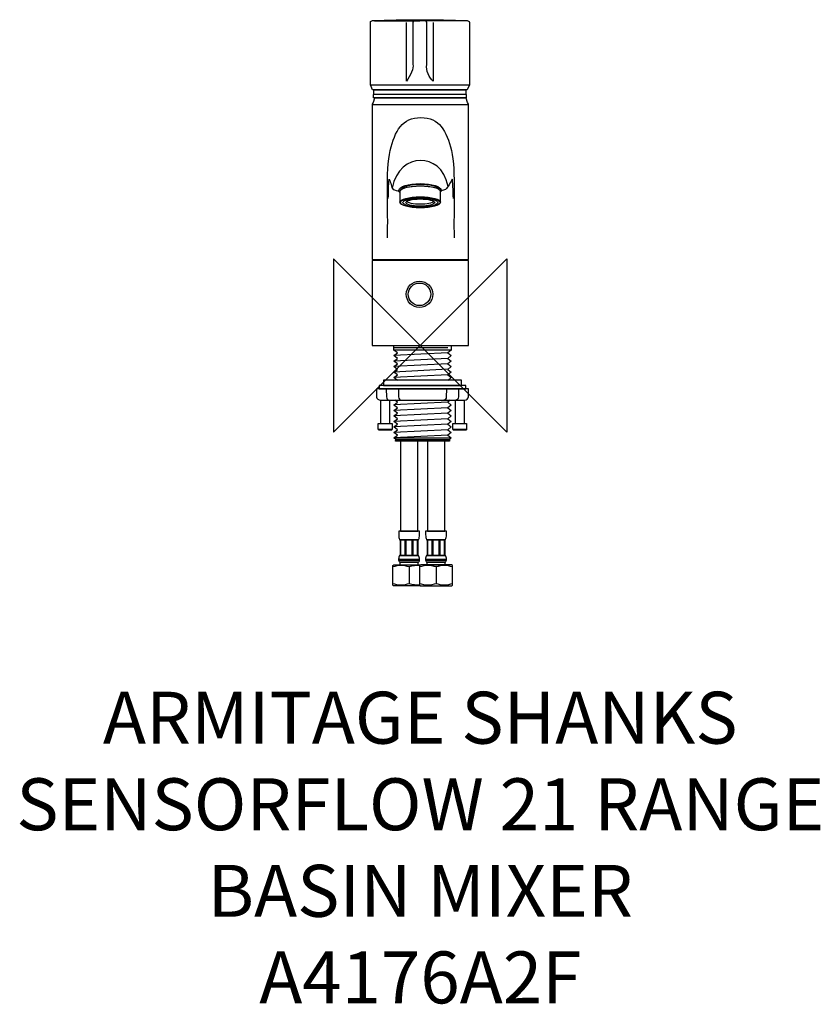
# Model space of a CAD drawing. Units: millimetres. Extents: x -231 to 231, y -381 to 188.
import ezdxf

# ---------------------------------------------------------------- set-up
doc = ezdxf.new("R2010")
doc.units = ezdxf.units.MM
doc.header["$MEASUREMENT"] = 0
for name, color, linetype in [('ASTEXT', 7, 'Continuous'), ('DETAIL', 2, 'Continuous'), ('ORIGIN', 6, 'Continuous')]:
    doc.layers.add(name, color=color, linetype=linetype)
doc.styles.add('Fastrack', font='simplex.shx')

# ---------------------------------------------------------------- blocks, each defined once
blk = doc.blocks.new('ZPO')
at = {"layer": 'ORIGIN'}
blk.add_lwpolyline([(-50, 50), (-50, -50), (50, 50), (50, -50)], close=True, dxfattribs=at)

msp = doc.modelspace()

# ---------------------------------------------------------------- linework, layer by layer
at = {"layer": 'DETAIL'}
for points in [[(-27.0777, 145.0816), (26.5253, 145.0816), (26.5253, 147.5504), (-27.0777, 147.5504), (-27.0777, 145.0816)], [(-27.8512, 0), (27.8512, 0), (27.8512, 49.1198), (-27.8512, 49.1198), (-27.8512, 0)]]:
    msp.add_lwpolyline(points, close=True, dxfattribs=at)
at = {"layer": 'DETAIL', "color": 8}
for points in [[(-21.1746, -23.181), (23.8004, -23.181), (23.8004, -20.131), (-21.1746, -20.131), (-21.1746, -23.181)], [(-23.7376, -25.135), (26.3054, -25.135), (26.3054, -23.141), (-23.7376, -23.141), (-23.7376, -25.135)], [(-11.4506, -107.2374), (-1.3846, -107.2374), (-1.3846, -55.2184), (-11.4506, -55.2184), (-11.4506, -107.2374)], [(4.0944, -107.2374), (14.1604, -107.2374), (14.1604, -55.2184), (4.0944, -55.2184), (4.0944, -107.2374)], [(-11.6396, -121.2125), (-1.2316, -121.2125), (-1.2316, -112.2055), (-11.6396, -112.2055), (-11.6396, -121.2125)], [(-11.3626, -121.2125), (-1.5086, -121.2125), (-1.5086, -112.2055), (-11.3626, -112.2055), (-11.3626, -121.2125)], [(-8.8156, -121.2125), (-4.0556, -121.2125), (-4.0556, -112.2055), (-8.8156, -112.2055), (-8.8156, -121.2125)], [(-8.2346, -121.2125), (-4.6366, -121.2125), (-4.6366, -112.2055), (-8.2346, -112.2055), (-8.2346, -121.2125)], [(3.9054, -121.2125), (14.3134, -121.2125), (14.3134, -112.2055), (3.9054, -112.2055), (3.9054, -121.2125)], [(4.1824, -121.2125), (14.0364, -121.2125), (14.0364, -112.2055), (4.1824, -112.2055), (4.1824, -121.2125)], [(6.7294, -121.2125), (11.4894, -121.2125), (11.4894, -112.2055), (6.7294, -112.2055), (6.7294, -121.2125)], [(7.3104, -121.2125), (10.9084, -121.2125), (10.9084, -112.2055), (7.3104, -112.2055), (7.3104, -121.2125)], [(-11.7456, -126.7415), (-1.1186, -126.7415), (-1.1186, -125.2295), (-11.7456, -125.2295), (-11.7456, -126.7415)], [(3.7994, -126.7415), (14.4264, -126.7415), (14.4264, -125.2295), (3.7994, -125.2295), (3.7994, -126.7415)]]:
    msp.add_lwpolyline(points, close=True, dxfattribs=at)
at = {"layer": 'DETAIL'}
for centre, major_axis, ratio in [((-0.0032, 82.5381), (11.4881, 0), 0.25067679), ((-0.0031, 82.538), (10.0874, 0), 0.25067906), ((-0.0031, 82.538), (8.3704, 0), 0.25066902), ((-0.4011, 29.5515), (0, 7.646), 1), ((-0.4011, 29.5516), (0, 6.5006), 1)]:
    msp.add_ellipse(centre, major_axis=major_axis, ratio=ratio, dxfattribs=at)
for points, knots in [([(-0.2331, 188.1702), (-9.4479, 188.1702), (-18.5737, 187.974), (-27.5162, 187.6506), (-27.5162, 187.6506), (-28.1379, 187.6286), (-28.8167, 187.2341), (-28.8167, 186.6094), (-28.8167, 186.6094), (-28.8167, 186.6094), (-28.8167, 150.5499), (-28.8167, 150.5499), (-28.8167, 150.5499), (-28.8167, 150.5499), (-27.5693, 147.5834), (-27.5693, 147.5834), (-27.5693, 147.5834), (-27.5693, 147.5834), (-0.2331, 147.5834), (-0.2331, 147.5834), (-0.2331, 147.5834), (-0.2331, 147.5834), (27.1031, 147.5834), (27.1031, 147.5834), (27.1031, 147.5834), (27.1031, 147.5834), (28.3506, 150.5499), (28.3506, 150.5499), (28.3506, 150.5499), (28.3506, 150.5499), (28.3506, 186.6094), (28.3506, 186.6094), (28.3506, 186.6094), (28.3506, 187.2341), (27.6718, 187.6286), (27.05, 187.6506), (27.05, 187.6506), (18.1075, 187.974), (8.9818, 188.1702), (-0.2331, 188.1702)], [0, 0, 0, 0, 0.1, 0.1, 0.1, 0.1, 0.2, 0.2, 0.2, 0.2, 0.3, 0.3, 0.3, 0.3, 0.4, 0.4, 0.4, 0.4, 0.5, 0.5, 0.5, 0.5, 0.6, 0.6, 0.6, 0.6, 0.7, 0.7, 0.7, 0.7, 0.8, 0.8, 0.8, 0.8, 0.9, 0.9, 0.9, 0.9, 1, 1, 1, 1]), ([(7.468, 186.5163), (7.468, 186.5163), (7.468, 152.6684), (7.468, 152.6684), (7.468, 152.6684), (5.3795, 154.3274), (3.0168, 159.094), (3.7807, 162.2787), (3.7807, 162.2787), (3.7807, 162.2787), (3.7807, 186.6584), (3.7807, 186.6584), (3.7807, 186.6584), (3.7807, 187.2261), (3.1659, 187.7006), (2.7875, 187.6526), (2.7875, 187.6526), (2.7875, 187.6526), (-0.2331, 187.6526), (-0.2331, 187.6526), (-0.2331, 187.6526), (-0.2331, 187.6526), (-3.2536, 187.6526), (-3.2536, 187.6526), (-3.2536, 187.6526), (-3.6321, 187.7006), (-4.2468, 187.2261), (-4.2468, 186.6584), (-4.2468, 186.6584), (-4.2468, 186.6584), (-4.2468, 162.2787), (-4.2468, 162.2787), (-4.2468, 162.2787), (-3.4298, 160.4586), (-5.9007, 155.713), (-7.9341, 152.6684), (-7.9341, 152.6684), (-7.9341, 152.6684), (-7.9341, 186.5163), (-7.9341, 186.5163)], [0, 0, 0, 0, 0.1, 0.1, 0.1, 0.1, 0.2, 0.2, 0.2, 0.2, 0.3, 0.3, 0.3, 0.3, 0.4, 0.4, 0.4, 0.4, 0.5, 0.5, 0.5, 0.5, 0.6, 0.6, 0.6, 0.6, 0.7, 0.7, 0.7, 0.7, 0.8, 0.8, 0.8, 0.8, 0.9, 0.9, 0.9, 0.9, 1, 1, 1, 1]), ([(26.4323, 142.8064), (26.4323, 142.8064), (27.3315, 140.361), (27.3315, 140.361), (27.3315, 140.361), (27.4674, 139.9534), (27.6609, 139.54), (27.8974, 139.1207), (27.8974, 139.1207), (27.8974, 139.1207), (27.8886, 49.6027), (27.8886, 49.6027), (27.8886, 49.6027), (27.8886, 49.6027), (-27.8512, 49.6027), (-27.8512, 49.6027), (-27.8512, 49.6027), (-27.8512, 49.6027), (-27.8512, 139.1246), (-27.8512, 139.1246), (-27.8512, 139.1246), (-27.6137, 139.537), (-27.4397, 139.9319), (-27.2765, 140.3561), (-27.2765, 140.3561), (-27.2765, 140.3561), (-26.3842, 142.8064), (-26.3842, 142.8064), (-26.3842, 142.8064), (-26.3842, 142.8064), (26.4323, 142.8064), (26.4323, 142.8064)], [0, 0, 0, 0, 0.125, 0.125, 0.125, 0.125, 0.25, 0.25, 0.25, 0.25, 0.375, 0.375, 0.375, 0.375, 0.5, 0.5, 0.5, 0.5, 0.625, 0.625, 0.625, 0.625, 0.75, 0.75, 0.75, 0.75, 0.875, 0.875, 0.875, 0.875, 1, 1, 1, 1]), ([(-27.0697, 143.0641), (-27.0697, 143.0641), (26.5254, 143.0641), (26.5254, 143.0641), (26.5254, 143.0641), (26.5254, 143.0641), (26.5254, 144.7561), (26.5254, 144.7561), (26.5254, 144.7561), (26.5254, 144.9213), (26.3983, 145.0585), (26.2661, 145.0585), (26.2661, 145.0585), (26.2661, 145.0585), (-26.7823, 145.0585), (-26.7823, 145.0585), (-26.7823, 145.0585), (-26.9495, 145.0585), (-27.0697, 144.9113), (-27.0697, 144.7571), (-27.0697, 144.7571), (-27.0697, 144.7571), (-27.0697, 143.0641), (-27.0697, 143.0641)], [0, 0, 0, 0, 0.16666667, 0.16666667, 0.16666667, 0.16666667, 0.33333333, 0.33333333, 0.33333333, 0.33333333, 0.5, 0.5, 0.5, 0.5, 0.66666667, 0.66666667, 0.66666667, 0.66666667, 0.83333333, 0.83333333, 0.83333333, 0.83333333, 1, 1, 1, 1]), ([(-18.9336, 62.1285), (-18.3618, 78.0697), (-20.0903, 100.8962), (-17.3507, 112.5962), (-17.3507, 112.5962), (-14.6697, 124.0449), (-10.2689, 131.6219), (0.3321, 131.6219), (0.3321, 131.6219), (10.9332, 131.6219), (15.334, 124.0449), (18.015, 112.5962), (18.015, 112.5962), (20.7545, 100.8962), (19.0261, 78.0697), (19.5979, 62.1285)], [0, 0, 0, 0, 0.25, 0.25, 0.25, 0.25, 0.5, 0.5, 0.5, 0.5, 0.75, 0.75, 0.75, 0.75, 1, 1, 1, 1]), ([(16.0425, 91.8346), (14.0449, 102.8593), (6.7456, 106.8553), (0.0317, 106.8553), (0.0317, 106.8553), (-6.6821, 106.8553), (-14.2068, 101.8094), (-16.2043, 90.7846)], [0, 0, 0, 0, 0.5, 0.5, 0.5, 0.5, 1, 1, 1, 1]), ([(-18.4873, 84.9721), (-18.2971, 89.0193), (-18.3113, 95.6672), (-17.8598, 96.0776), (-17.8598, 96.0776), (-17.8101, 95.4527), (-17.5394, 94.946), (-17.3066, 94.511), (-17.3066, 94.511), (-16.7407, 93.4198), (-16.938, 92.3295), (-16.3713, 91.2392), (-16.3713, 91.2392), (-16.2127, 90.698), (-15.8931, 90.4343), (-15.5821, 90.1795), (-15.5821, 90.1795), (-14.6966, 89.776), (-13.0621, 89.3726), (-12.1758, 88.9691)], [0, 0, 0, 0, 0.2, 0.2, 0.2, 0.2, 0.4, 0.4, 0.4, 0.4, 0.6, 0.6, 0.6, 0.6, 0.8, 0.8, 0.8, 0.8, 1, 1, 1, 1]), ([(-11.8511, 88.5462), (-12.163, 88.8943), (-12.3214, 89.2562), (-12.3214, 89.6181), (-12.3214, 89.6181), (-12.3214, 91.7722), (-6.8425, 93.5182), (-0.0863, 93.5182), (-0.0863, 93.5182), (6.6698, 93.5182), (12.1488, 91.7722), (12.1488, 89.6181), (12.1488, 89.6181), (12.1488, 89.307), (12.0307, 88.996), (11.8004, 88.6942)], [0, 0, 0, 0, 0.25, 0.25, 0.25, 0.25, 0.5, 0.5, 0.5, 0.5, 0.75, 0.75, 0.75, 0.75, 1, 1, 1, 1]), ([(11.7837, 82.7611), (11.7837, 81.0627), (6.5055, 79.6782), (-0.0037, 79.6782), (-0.0037, 79.6782), (-6.5119, 79.6782), (-11.7566, 81.0627), (-11.7566, 82.7611), (-11.7566, 82.7611), (-11.7566, 82.7611), (-11.7901, 88.8934), (-11.7901, 88.8934), (-11.7901, 88.8934), (-11.7901, 90.575), (-6.5119, 91.9408), (-0.0037, 91.9408), (-0.0037, 91.9408), (6.5055, 91.9408), (11.7837, 90.575), (11.7837, 88.8934), (11.7837, 88.8934), (11.7837, 88.8934), (11.7837, 82.7611), (11.7837, 82.7611)], [0, 0, 0, 0, 0.16666667, 0.16666667, 0.16666667, 0.16666667, 0.33333333, 0.33333333, 0.33333333, 0.33333333, 0.5, 0.5, 0.5, 0.5, 0.66666667, 0.66666667, 0.66666667, 0.66666667, 0.83333333, 0.83333333, 0.83333333, 0.83333333, 1, 1, 1, 1]), ([(-11.6355, 89.378), (-11.1975, 90.9531), (-6.1185, 92.1738), (-0.0032, 92.1738), (-0.0032, 92.1738), (6.3982, 92.1738), (11.6066, 90.8406), (11.6591, 89.1869)], [0, 0, 0, 0, 0.5, 0.5, 0.5, 0.5, 1, 1, 1, 1]), ([(-11.2796, 89.9431), (-10.7526, 91.7872), (-5.8981, 93.201), (-0.0863, 93.201), (-0.0863, 93.201), (5.3521, 93.201), (10.0122, 91.9593), (10.9758, 90.2533)], [0, 0, 0, 0, 0.5, 0.5, 0.5, 0.5, 1, 1, 1, 1]), ([(19.1417, 84.9721), (18.9045, 89.0193), (18.9222, 95.6672), (18.3594, 96.0776), (18.3594, 96.0776), (18.2974, 95.4527), (17.9599, 94.946), (17.6696, 94.511), (17.6696, 94.511), (16.9641, 93.4198), (16.2762, 92.3295), (15.5697, 91.2392), (15.5697, 91.2392), (15.3719, 90.698), (14.9734, 90.4343), (14.5857, 90.1795), (14.5857, 90.1795), (13.7582, 89.8774), (12.9297, 89.5733), (12.1011, 89.2712)], [0, 0, 0, 0, 0.2, 0.2, 0.2, 0.2, 0.4, 0.4, 0.4, 0.4, 0.6, 0.6, 0.6, 0.6, 0.8, 0.8, 0.8, 0.8, 1, 1, 1, 1]), ([(-11.7566, 82.7611), (-11.7566, 84.4654), (-6.5119, 85.8498), (-0.0037, 85.8498), (-0.0037, 85.8498), (6.5055, 85.8498), (11.7837, 84.4654), (11.7837, 82.7611)], [0, 0, 0, 0, 0.5, 0.5, 0.5, 0.5, 1, 1, 1, 1]), ([(7.789, 83.1851), (7.0623, 82.251), (3.795, 81.576), (-0.003, 81.576), (-0.003, 81.576), (-3.9383, 81.576), (-7.2816, 82.2988), (-7.8569, 83.2747)], [0, 0, 0, 0, 0.5, 0.5, 0.5, 0.5, 1, 1, 1, 1])]:
    msp.add_open_spline(points, degree=3, knots=knots, dxfattribs=at)
for points in [[(-26.3218, 187.5985), (-26.3218, 187.5985), (-0.2851, 187.5985), (-0.2851, 187.5985)], [(25.8556, 187.5985), (25.8556, 187.5985), (-0.181, 187.5985), (-0.181, 187.5985)], [(-28.8628, 150.574), (-28.8628, 150.574), (28.3646, 150.574), (28.3646, 150.574)], [(-27.8883, 139.1187), (-27.8883, 139.1187), (27.9795, 139.1187), (27.9795, 139.1187)]]:
    msp.add_open_spline(points, degree=3, dxfattribs=at)
at = {"layer": 'DETAIL', "color": 8}
for points in [[(-15.3823, -1.158), (-15.3823, -1.158), (15.8632, -1.158), (15.8632, -1.158)], [(-15.3116, -2.483), (-15.3116, -2.483), (17.7524, -2.483), (17.7524, -2.483)], [(16.0174, -4.312), (16.0174, -4.312), (-15.1746, -5.867), (-15.1746, -5.867)], [(16.0174, -7.467), (16.0174, -7.467), (-15.1746, -9.022), (-15.1746, -9.022)], [(16.0174, -10.622), (16.0174, -10.622), (-15.1746, -12.177), (-15.1746, -12.177)], [(16.0174, -13.777), (16.0174, -13.777), (-15.1746, -15.332), (-15.1746, -15.332)], [(16.0174, -16.932), (16.0174, -16.932), (-15.1746, -18.487), (-15.1746, -18.487)], [(16.0174, -32.707), (16.0174, -32.707), (-15.1746, -34.262), (-15.1746, -34.262)], [(16.0174, -36.044), (16.0174, -36.044), (-15.1746, -37.599), (-15.1746, -37.599)], [(16.0174, -39.108), (16.0174, -39.108), (-15.1746, -40.663), (-15.1746, -40.663)], [(-24.2296, -45.119), (-24.2296, -45.119), (-16.2386, -45.119), (-16.2386, -45.119)], [(16.0174, -42.309), (16.0174, -42.309), (-15.1746, -43.864), (-15.1746, -43.864)], [(16.0174, -45.464), (16.0174, -45.464), (-15.1746, -47.019), (-15.1746, -47.019)], [(18.7994, -45.119), (18.7994, -45.119), (26.7904, -45.119), (26.7904, -45.119)], [(-24.2206, -48.421), (-24.2206, -48.421), (-16.2196, -48.421), (-16.2196, -48.421)], [(16.0174, -48.665), (16.0174, -48.665), (-15.1746, -50.22), (-15.1746, -50.22)], [(18.8084, -48.421), (18.8084, -48.421), (26.8094, -48.421), (26.8094, -48.421)], [(16.0174, -51.773), (16.0174, -51.773), (-15.1746, -53.328), (-15.1746, -53.328)], [(-15.1516, -53.335), (-15.1516, -53.335), (17.6384, -53.335), (17.6384, -53.335)], [(-14.1586, -54.329), (-14.1586, -54.329), (16.8264, -54.329), (16.8264, -54.329)], [(-12.4646, -123.4155), (-12.4646, -123.4155), (-0.4286, -123.4155), (-0.4286, -123.4155)], [(-12.4496, -124.0345), (-12.4496, -124.0345), (-0.4286, -124.0345), (-0.4286, -124.0345)], [(3.0804, -123.4155), (3.0804, -123.4155), (15.1164, -123.4155), (15.1164, -123.4155)], [(3.0954, -124.0345), (3.0954, -124.0345), (15.1164, -124.0345), (15.1164, -124.0345)], [(-6.4426, -127.9425), (-6.4426, -127.9425), (-6.4426, -137.5395), (-6.4426, -137.5395)], [(9.1024, -127.9425), (9.1024, -127.9425), (9.1024, -137.5395), (9.1024, -137.5395)]]:
    msp.add_open_spline(points, degree=3, dxfattribs=at)
for points, knots in [([(-13.1176, -20.139), (-13.1176, -20.139), (-15.2596, -18.555), (-15.2596, -18.555), (-15.2596, -18.555), (-15.2596, -18.555), (-13.1176, -16.971), (-13.1176, -16.971), (-13.1176, -16.971), (-13.1176, -16.971), (-15.2596, -15.387), (-15.2596, -15.387), (-15.2596, -15.387), (-15.2596, -15.387), (-13.1176, -13.803), (-13.1176, -13.803), (-13.1176, -13.803), (-13.1176, -13.803), (-15.2596, -12.219), (-15.2596, -12.219), (-15.2596, -12.219), (-15.2596, -12.219), (-13.1176, -10.635), (-13.1176, -10.635), (-13.1176, -10.635), (-13.1176, -10.635), (-15.2596, -9.051), (-15.2596, -9.051), (-15.2596, -9.051), (-15.2596, -9.051), (-13.1176, -7.467), (-13.1176, -7.467), (-13.1176, -7.467), (-13.1176, -7.467), (-15.2596, -5.883), (-15.2596, -5.883), (-15.2596, -5.883), (-15.2596, -5.883), (-13.1176, -4.299), (-13.1176, -4.299), (-13.1176, -4.299), (-13.1176, -4.299), (-15.2596, -2.716), (-15.2596, -2.716), (-15.2596, -2.716), (-15.2596, -2.716), (-15.2596, -0.007), (-15.2596, -0.007), (-15.2596, -0.007), (-15.2596, -0.007), (17.7774, -0.007), (17.7774, -0.007), (17.7774, -0.007), (17.7774, -0.007), (17.7774, -2.716), (17.7774, -2.716), (17.7774, -2.716), (17.7774, -2.716), (15.9744, -4.299), (15.9744, -4.299), (15.9744, -4.299), (15.9744, -4.299), (17.7774, -5.883), (17.7774, -5.883), (17.7774, -5.883), (17.7774, -5.883), (15.9744, -7.467), (15.9744, -7.467), (15.9744, -7.467), (15.9744, -7.467), (17.7774, -9.051), (17.7774, -9.051), (17.7774, -9.051), (17.7774, -9.051), (15.9744, -10.635), (15.9744, -10.635), (15.9744, -10.635), (15.9744, -10.635), (17.7774, -12.219), (17.7774, -12.219), (17.7774, -12.219), (17.7774, -12.219), (15.9744, -13.803), (15.9744, -13.803), (15.9744, -13.803), (15.9744, -13.803), (17.7774, -15.387), (17.7774, -15.387), (17.7774, -15.387), (17.7774, -15.387), (15.9744, -16.971), (15.9744, -16.971), (15.9744, -16.971), (15.9744, -16.971), (17.7774, -18.555), (17.7774, -18.555), (17.7774, -18.555), (17.7774, -18.555), (15.9744, -20.139), (15.9744, -20.139)], [0, 0, 0, 0, 0.04, 0.04, 0.04, 0.04, 0.08, 0.08, 0.08, 0.08, 0.12, 0.12, 0.12, 0.12, 0.16, 0.16, 0.16, 0.16, 0.2, 0.2, 0.2, 0.2, 0.24, 0.24, 0.24, 0.24, 0.28, 0.28, 0.28, 0.28, 0.32, 0.32, 0.32, 0.32, 0.36, 0.36, 0.36, 0.36, 0.4, 0.4, 0.4, 0.4, 0.44, 0.44, 0.44, 0.44, 0.48, 0.48, 0.48, 0.48, 0.52, 0.52, 0.52, 0.52, 0.56, 0.56, 0.56, 0.56, 0.6, 0.6, 0.6, 0.6, 0.64, 0.64, 0.64, 0.64, 0.68, 0.68, 0.68, 0.68, 0.72, 0.72, 0.72, 0.72, 0.76, 0.76, 0.76, 0.76, 0.8, 0.8, 0.8, 0.8, 0.84, 0.84, 0.84, 0.84, 0.88, 0.88, 0.88, 0.88, 0.92, 0.92, 0.92, 0.92, 0.96, 0.96, 0.96, 0.96, 1, 1, 1, 1]), ([(-25.1786, -25.135), (-25.1786, -25.135), (27.7774, -25.135), (27.7774, -25.135), (27.7774, -25.135), (27.7774, -25.135), (27.7774, -29.6), (27.7774, -29.6), (27.7774, -29.6), (27.7774, -30.53), (26.7664, -31.607), (25.8364, -31.607), (25.8364, -31.607), (25.8364, -31.607), (-23.1116, -31.607), (-23.1116, -31.607), (-23.1116, -31.607), (-24.0126, -31.607), (-25.1786, -30.755), (-25.1786, -29.851), (-25.1786, -29.851), (-25.1786, -29.851), (-25.1786, -25.135), (-25.1786, -25.135)], [0, 0, 0, 0, 0.16666667, 0.16666667, 0.16666667, 0.16666667, 0.33333333, 0.33333333, 0.33333333, 0.33333333, 0.5, 0.5, 0.5, 0.5, 0.66666667, 0.66666667, 0.66666667, 0.66666667, 0.83333333, 0.83333333, 0.83333333, 0.83333333, 1, 1, 1, 1]), ([(-19.6016, -25.148), (-19.6016, -25.148), (-19.4766, -29.6), (-19.4766, -29.6), (-19.4766, -29.6), (-19.4766, -30.645), (-18.9126, -31.503), (-17.9736, -31.607)], [0, 0, 0, 0, 0.5, 0.5, 0.5, 0.5, 1, 1, 1, 1]), ([(-12.5886, -25.148), (-12.5886, -25.148), (-12.4636, -29.6), (-12.4636, -29.6), (-12.4636, -29.6), (-12.4636, -30.645), (-11.8996, -31.503), (-10.9606, -31.607)], [0, 0, 0, 0, 0.5, 0.5, 0.5, 0.5, 1, 1, 1, 1]), ([(15.1564, -25.148), (15.1564, -25.148), (15.0314, -29.6), (15.0314, -29.6), (15.0314, -29.6), (15.0314, -30.645), (14.4674, -31.503), (13.5284, -31.607)], [0, 0, 0, 0, 0.5, 0.5, 0.5, 0.5, 1, 1, 1, 1]), ([(22.1714, -25.148), (22.1714, -25.148), (22.0464, -29.6), (22.0464, -29.6), (22.0464, -29.6), (22.0464, -30.645), (21.4824, -31.503), (20.5434, -31.607)], [0, 0, 0, 0, 0.5, 0.5, 0.5, 0.5, 1, 1, 1, 1]), ([(-17.5466, -45.126), (-17.6366, -45.126), (-17.7246, -45.01), (-17.7246, -44.92), (-17.7246, -44.92), (-17.7246, -44.92), (-17.7246, -31.582), (-17.7246, -31.582), (-17.7246, -31.582), (-17.7246, -31.582), (-22.7236, -31.582), (-22.7236, -31.582), (-22.7236, -31.582), (-22.7236, -31.582), (-22.7236, -44.92), (-22.7236, -44.92), (-22.7236, -44.92), (-22.7236, -45.01), (-22.8216, -45.12), (-22.9126, -45.12), (-22.9126, -45.12), (-22.9126, -45.12), (-24.2296, -45.12), (-24.2296, -45.12), (-24.2296, -45.12), (-24.2296, -45.12), (-24.2296, -48.412), (-24.2296, -48.412), (-24.2296, -48.412), (-24.2296, -48.677), (-24.0336, -48.92), (-23.7396, -48.92), (-23.7396, -48.92), (-23.7396, -48.92), (-16.6906, -48.92), (-16.6906, -48.92), (-16.6906, -48.92), (-16.4146, -48.92), (-16.2286, -48.665), (-16.2286, -48.421), (-16.2286, -48.421), (-16.2286, -48.421), (-16.2286, -45.119), (-16.2286, -45.119), (-16.2286, -45.119), (-16.2286, -45.119), (-17.5466, -45.126), (-17.5466, -45.126)], [0, 0, 0, 0, 0.08333333, 0.08333333, 0.08333333, 0.08333333, 0.16666667, 0.16666667, 0.16666667, 0.16666667, 0.25, 0.25, 0.25, 0.25, 0.33333333, 0.33333333, 0.33333333, 0.33333333, 0.41666667, 0.41666667, 0.41666667, 0.41666667, 0.5, 0.5, 0.5, 0.5, 0.58333333, 0.58333333, 0.58333333, 0.58333333, 0.66666667, 0.66666667, 0.66666667, 0.66666667, 0.75, 0.75, 0.75, 0.75, 0.83333333, 0.83333333, 0.83333333, 0.83333333, 0.91666667, 0.91666667, 0.91666667, 0.91666667, 1, 1, 1, 1]), ([(17.3364, -31.613), (17.3364, -31.613), (15.9744, -32.811), (15.9744, -32.811), (15.9744, -32.811), (15.9744, -32.811), (17.7774, -34.395), (17.7774, -34.395), (17.7774, -34.395), (17.7774, -34.395), (15.9744, -35.979), (15.9744, -35.979), (15.9744, -35.979), (15.9744, -35.979), (17.7774, -37.563), (17.7774, -37.563), (17.7774, -37.563), (17.7774, -37.563), (15.9744, -39.147), (15.9744, -39.147), (15.9744, -39.147), (15.9744, -39.147), (17.7774, -40.731), (17.7774, -40.731), (17.7774, -40.731), (17.7774, -40.731), (15.9744, -42.315), (15.9744, -42.315), (15.9744, -42.315), (15.9744, -42.315), (17.7774, -43.899), (17.7774, -43.899), (17.7774, -43.899), (17.7774, -43.899), (15.9744, -45.483), (15.9744, -45.483), (15.9744, -45.483), (15.9744, -45.483), (17.7774, -47.067), (17.7774, -47.067), (17.7774, -47.067), (17.7774, -47.067), (15.9744, -48.651), (15.9744, -48.651), (15.9744, -48.651), (15.9744, -48.651), (17.7774, -50.235), (17.7774, -50.235), (17.7774, -50.235), (17.7774, -50.235), (15.9744, -51.819), (15.9744, -51.819), (15.9744, -51.819), (15.9744, -51.819), (17.7774, -53.403), (17.7774, -53.403), (17.7774, -53.403), (17.7774, -53.403), (16.8864, -54.329), (16.8864, -54.329), (16.8864, -54.329), (16.8864, -54.329), (16.8554, -55.322), (16.8554, -55.322), (16.8554, -55.322), (16.8554, -55.322), (-14.2486, -55.322), (-14.2486, -55.322), (-14.2486, -55.322), (-14.2486, -55.322), (-14.1756, -54.329), (-14.1756, -54.329), (-14.1756, -54.329), (-14.1756, -54.329), (-15.2596, -53.403), (-15.2596, -53.403), (-15.2596, -53.403), (-15.2596, -53.403), (-13.1176, -51.819), (-13.1176, -51.819), (-13.1176, -51.819), (-13.1176, -51.819), (-15.2596, -50.235), (-15.2596, -50.235), (-15.2596, -50.235), (-15.2596, -50.235), (-13.1176, -48.651), (-13.1176, -48.651), (-13.1176, -48.651), (-13.1176, -48.651), (-15.2596, -47.067), (-15.2596, -47.067), (-15.2596, -47.067), (-15.2596, -47.067), (-13.1176, -45.483), (-13.1176, -45.483), (-13.1176, -45.483), (-13.1176, -45.483), (-15.2596, -43.899), (-15.2596, -43.899), (-15.2596, -43.899), (-15.2596, -43.899), (-13.1176, -42.315), (-13.1176, -42.315), (-13.1176, -42.315), (-13.1176, -42.315), (-15.2596, -40.731), (-15.2596, -40.731), (-15.2596, -40.731), (-15.2596, -40.731), (-13.1176, -39.147), (-13.1176, -39.147), (-13.1176, -39.147), (-13.1176, -39.147), (-15.2596, -37.563), (-15.2596, -37.563), (-15.2596, -37.563), (-15.2596, -37.563), (-13.1176, -35.979), (-13.1176, -35.979), (-13.1176, -35.979), (-13.1176, -35.979), (-15.2596, -34.395), (-15.2596, -34.395), (-15.2596, -34.395), (-15.2596, -34.395), (-13.1176, -32.811), (-13.1176, -32.811), (-13.1176, -32.811), (-13.1176, -32.811), (-14.7146, -31.63), (-14.7146, -31.63)], [0, 0, 0, 0, 0.03030303, 0.03030303, 0.03030303, 0.03030303, 0.06060606, 0.06060606, 0.06060606, 0.06060606, 0.09090909, 0.09090909, 0.09090909, 0.09090909, 0.12121212, 0.12121212, 0.12121212, 0.12121212, 0.15151515, 0.15151515, 0.15151515, 0.15151515, 0.18181818, 0.18181818, 0.18181818, 0.18181818, 0.21212121, 0.21212121, 0.21212121, 0.21212121, 0.24242424, 0.24242424, 0.24242424, 0.24242424, 0.27272727, 0.27272727, 0.27272727, 0.27272727, 0.3030303, 0.3030303, 0.3030303, 0.3030303, 0.33333333, 0.33333333, 0.33333333, 0.33333333, 0.36363636, 0.36363636, 0.36363636, 0.36363636, 0.39393939, 0.39393939, 0.39393939, 0.39393939, 0.42424242, 0.42424242, 0.42424242, 0.42424242, 0.45454545, 0.45454545, 0.45454545, 0.45454545, 0.48484848, 0.48484848, 0.48484848, 0.48484848, 0.51515152, 0.51515152, 0.51515152, 0.51515152, 0.54545455, 0.54545455, 0.54545455, 0.54545455, 0.57575758, 0.57575758, 0.57575758, 0.57575758, 0.60606061, 0.60606061, 0.60606061, 0.60606061, 0.63636364, 0.63636364, 0.63636364, 0.63636364, 0.66666667, 0.66666667, 0.66666667, 0.66666667, 0.6969697, 0.6969697, 0.6969697, 0.6969697, 0.72727273, 0.72727273, 0.72727273, 0.72727273, 0.75757576, 0.75757576, 0.75757576, 0.75757576, 0.78787879, 0.78787879, 0.78787879, 0.78787879, 0.81818182, 0.81818182, 0.81818182, 0.81818182, 0.84848485, 0.84848485, 0.84848485, 0.84848485, 0.87878788, 0.87878788, 0.87878788, 0.87878788, 0.90909091, 0.90909091, 0.90909091, 0.90909091, 0.93939394, 0.93939394, 0.93939394, 0.93939394, 0.96969697, 0.96969697, 0.96969697, 0.96969697, 1, 1, 1, 1]), ([(25.4824, -45.126), (25.3924, -45.126), (25.3044, -45.01), (25.3044, -44.92), (25.3044, -44.92), (25.3044, -44.92), (25.3044, -31.582), (25.3044, -31.582), (25.3044, -31.582), (25.3044, -31.582), (20.3054, -31.582), (20.3054, -31.582), (20.3054, -31.582), (20.3054, -31.582), (20.3054, -44.92), (20.3054, -44.92), (20.3054, -44.92), (20.3054, -45.01), (20.2074, -45.12), (20.1164, -45.12), (20.1164, -45.12), (20.1164, -45.12), (18.7994, -45.12), (18.7994, -45.12), (18.7994, -45.12), (18.7994, -45.12), (18.7994, -48.412), (18.7994, -48.412), (18.7994, -48.412), (18.7994, -48.677), (18.9954, -48.92), (19.2894, -48.92), (19.2894, -48.92), (19.2894, -48.92), (26.3384, -48.92), (26.3384, -48.92), (26.3384, -48.92), (26.6144, -48.92), (26.8004, -48.665), (26.8004, -48.421), (26.8004, -48.421), (26.8004, -48.421), (26.8004, -45.119), (26.8004, -45.119), (26.8004, -45.119), (26.8004, -45.119), (25.4824, -45.126), (25.4824, -45.126)], [0, 0, 0, 0, 0.08333333, 0.08333333, 0.08333333, 0.08333333, 0.16666667, 0.16666667, 0.16666667, 0.16666667, 0.25, 0.25, 0.25, 0.25, 0.33333333, 0.33333333, 0.33333333, 0.33333333, 0.41666667, 0.41666667, 0.41666667, 0.41666667, 0.5, 0.5, 0.5, 0.5, 0.58333333, 0.58333333, 0.58333333, 0.58333333, 0.66666667, 0.66666667, 0.66666667, 0.66666667, 0.75, 0.75, 0.75, 0.75, 0.83333333, 0.83333333, 0.83333333, 0.83333333, 0.91666667, 0.91666667, 0.91666667, 0.91666667, 1, 1, 1, 1]), ([(-12.4426, -107.1895), (-12.4426, -107.1895), (-0.4296, -107.1895), (-0.4296, -107.1895), (-0.4296, -107.1895), (-0.4296, -107.1895), (-0.4296, -109.4335), (-0.4296, -109.4335), (-0.4296, -109.4335), (-0.4296, -110.3565), (-0.5436, -111.2805), (-0.9546, -112.2055), (-0.9546, -112.2055), (-0.9546, -112.2055), (-11.8886, -112.2055), (-11.8886, -112.2055), (-11.8886, -112.2055), (-12.2676, -111.3735), (-12.4426, -110.4315), (-12.4426, -109.4615), (-12.4426, -109.4615), (-12.4426, -109.4615), (-12.4426, -107.1895), (-12.4426, -107.1895)], [0, 0, 0, 0, 0.16666667, 0.16666667, 0.16666667, 0.16666667, 0.33333333, 0.33333333, 0.33333333, 0.33333333, 0.5, 0.5, 0.5, 0.5, 0.66666667, 0.66666667, 0.66666667, 0.66666667, 0.83333333, 0.83333333, 0.83333333, 0.83333333, 1, 1, 1, 1]), ([(3.1024, -107.1895), (3.1024, -107.1895), (15.1154, -107.1895), (15.1154, -107.1895), (15.1154, -107.1895), (15.1154, -107.1895), (15.1154, -109.4335), (15.1154, -109.4335), (15.1154, -109.4335), (15.1154, -110.3565), (15.0014, -111.2805), (14.5904, -112.2055), (14.5904, -112.2055), (14.5904, -112.2055), (3.6564, -112.2055), (3.6564, -112.2055), (3.6564, -112.2055), (3.2774, -111.3735), (3.1024, -110.4315), (3.1024, -109.4615), (3.1024, -109.4615), (3.1024, -109.4615), (3.1024, -107.1895), (3.1024, -107.1895)], [0, 0, 0, 0, 0.16666667, 0.16666667, 0.16666667, 0.16666667, 0.33333333, 0.33333333, 0.33333333, 0.33333333, 0.5, 0.5, 0.5, 0.5, 0.66666667, 0.66666667, 0.66666667, 0.66666667, 0.83333333, 0.83333333, 0.83333333, 0.83333333, 1, 1, 1, 1]), ([(-6.4466, -125.2155), (-6.4466, -125.2155), (-11.5006, -125.2155), (-11.5006, -125.2155), (-11.5006, -125.2155), (-12.0086, -125.0955), (-12.4646, -124.6715), (-12.4646, -124.0345), (-12.4646, -124.0345), (-12.4646, -124.0345), (-12.4646, -123.4305), (-12.4646, -123.4305), (-12.4646, -123.4305), (-12.4646, -122.6535), (-12.2616, -121.9245), (-11.9466, -121.2275), (-11.9466, -121.2275), (-11.9466, -121.2275), (-6.4466, -121.2275), (-6.4466, -121.2275), (-6.4466, -121.2275), (-6.4466, -121.2275), (-0.9456, -121.2275), (-0.9456, -121.2275), (-0.9456, -121.2275), (-0.6306, -121.9245), (-0.4276, -122.6535), (-0.4276, -123.4305), (-0.4276, -123.4305), (-0.4276, -123.4305), (-0.4276, -124.0345), (-0.4276, -124.0345), (-0.4276, -124.0345), (-0.4276, -124.6715), (-0.8836, -125.0955), (-1.3916, -125.2155), (-1.3916, -125.2155), (-1.3916, -125.2155), (-6.4466, -125.2155), (-6.4466, -125.2155)], [0, 0, 0, 0, 0.1, 0.1, 0.1, 0.1, 0.2, 0.2, 0.2, 0.2, 0.3, 0.3, 0.3, 0.3, 0.4, 0.4, 0.4, 0.4, 0.5, 0.5, 0.5, 0.5, 0.6, 0.6, 0.6, 0.6, 0.7, 0.7, 0.7, 0.7, 0.8, 0.8, 0.8, 0.8, 0.9, 0.9, 0.9, 0.9, 1, 1, 1, 1]), ([(9.0984, -125.2155), (9.0984, -125.2155), (4.0444, -125.2155), (4.0444, -125.2155), (4.0444, -125.2155), (3.5364, -125.0955), (3.0804, -124.6715), (3.0804, -124.0345), (3.0804, -124.0345), (3.0804, -124.0345), (3.0804, -123.4305), (3.0804, -123.4305), (3.0804, -123.4305), (3.0804, -122.6535), (3.2834, -121.9245), (3.5984, -121.2275), (3.5984, -121.2275), (3.5984, -121.2275), (9.0984, -121.2275), (9.0984, -121.2275), (9.0984, -121.2275), (9.0984, -121.2275), (14.5994, -121.2275), (14.5994, -121.2275), (14.5994, -121.2275), (14.9144, -121.9245), (15.1174, -122.6535), (15.1174, -123.4305), (15.1174, -123.4305), (15.1174, -123.4305), (15.1174, -124.0345), (15.1174, -124.0345), (15.1174, -124.0345), (15.1174, -124.6715), (14.6614, -125.0955), (14.1534, -125.2155), (14.1534, -125.2155), (14.1534, -125.2155), (9.0984, -125.2155), (9.0984, -125.2155)], [0, 0, 0, 0, 0.1, 0.1, 0.1, 0.1, 0.2, 0.2, 0.2, 0.2, 0.3, 0.3, 0.3, 0.3, 0.4, 0.4, 0.4, 0.4, 0.5, 0.5, 0.5, 0.5, 0.6, 0.6, 0.6, 0.6, 0.7, 0.7, 0.7, 0.7, 0.8, 0.8, 0.8, 0.8, 0.9, 0.9, 0.9, 0.9, 1, 1, 1, 1]), ([(-0.3576, -127.1725), (-2.3686, -126.9865), (-4.3826, -127.2435), (-6.3956, -127.9425), (-6.3956, -127.9425), (-9.5776, -126.8375), (-12.7566, -126.8375), (-15.9356, -127.9425)], [0, 0, 0, 0, 0.5, 0.5, 0.5, 0.5, 1, 1, 1, 1]), ([(0.1864, -138.7845), (0.1864, -138.7845), (-6.3956, -138.7845), (-6.3956, -138.7845), (-6.3956, -138.7845), (-6.3956, -138.7845), (-15.4286, -138.7845), (-15.4286, -138.7845), (-15.4286, -138.7845), (-15.4286, -138.7845), (-15.8886, -138.3695), (-15.8886, -138.3695), (-15.8886, -138.3695), (-15.8886, -138.3695), (-15.8886, -127.1575), (-15.8886, -127.1575), (-15.8886, -127.1575), (-15.8886, -127.1575), (-15.2436, -126.6975), (-15.2436, -126.6975), (-15.2436, -126.6975), (-15.2436, -126.6975), (-6.3956, -126.6975), (-6.3956, -126.6975), (-6.3956, -126.6975), (-6.3956, -126.6975), (0.3024, -126.6975), (0.3024, -126.6975)], [0, 0, 0, 0, 0.14285714, 0.14285714, 0.14285714, 0.14285714, 0.28571429, 0.28571429, 0.28571429, 0.28571429, 0.42857143, 0.42857143, 0.42857143, 0.42857143, 0.57142857, 0.57142857, 0.57142857, 0.57142857, 0.71428571, 0.71428571, 0.71428571, 0.71428571, 0.85714286, 0.85714286, 0.85714286, 0.85714286, 1, 1, 1, 1]), ([(18.6894, -127.9425), (15.5104, -126.8375), (12.3314, -126.8375), (9.1494, -127.9425), (9.1494, -127.9425), (5.9674, -126.8375), (2.7884, -126.8375), (-0.3906, -127.9425)], [0, 0, 0, 0, 0.5, 0.5, 0.5, 0.5, 1, 1, 1, 1]), ([(9.1494, -138.7845), (9.1494, -138.7845), (0.1164, -138.7845), (0.1164, -138.7845), (0.1164, -138.7845), (0.1164, -138.7845), (-0.3436, -138.3695), (-0.3436, -138.3695), (-0.3436, -138.3695), (-0.3436, -138.3695), (-0.3436, -127.1575), (-0.3436, -127.1575), (-0.3436, -127.1575), (-0.3436, -127.1575), (0.3014, -126.6975), (0.3014, -126.6975), (0.3014, -126.6975), (0.3014, -126.6975), (9.1494, -126.6975), (9.1494, -126.6975), (9.1494, -126.6975), (9.1494, -126.6975), (17.9974, -126.6975), (17.9974, -126.6975), (17.9974, -126.6975), (17.9974, -126.6975), (18.6424, -127.1575), (18.6424, -127.1575), (18.6424, -127.1575), (18.6424, -127.1575), (18.6424, -138.3695), (18.6424, -138.3695), (18.6424, -138.3695), (18.6424, -138.3695), (18.1824, -138.7845), (18.1824, -138.7845), (18.1824, -138.7845), (18.1824, -138.7845), (9.1494, -138.7845), (9.1494, -138.7845)], [0, 0, 0, 0, 0.1, 0.1, 0.1, 0.1, 0.2, 0.2, 0.2, 0.2, 0.3, 0.3, 0.3, 0.3, 0.4, 0.4, 0.4, 0.4, 0.5, 0.5, 0.5, 0.5, 0.6, 0.6, 0.6, 0.6, 0.7, 0.7, 0.7, 0.7, 0.8, 0.8, 0.8, 0.8, 0.9, 0.9, 0.9, 0.9, 1, 1, 1, 1]), ([(-0.3606, -138.3515), (-2.3726, -138.5365), (-4.3846, -138.2805), (-6.3956, -137.5815), (-6.3956, -137.5815), (-9.5746, -138.6865), (-12.7536, -138.6865), (-15.9346, -137.5815)], [0, 0, 0, 0, 0.5, 0.5, 0.5, 0.5, 1, 1, 1, 1]), ([(18.6884, -137.5815), (15.5074, -138.6865), (12.3284, -138.6865), (9.1494, -137.5815), (9.1494, -137.5815), (5.9704, -138.6865), (2.7914, -138.6865), (-0.3896, -137.5815)], [0, 0, 0, 0, 0.5, 0.5, 0.5, 0.5, 1, 1, 1, 1])]:
    msp.add_open_spline(points, degree=3, knots=knots, dxfattribs=at)

# ---------------------------------------------------------------- block references
at = {"layer": 'ORIGIN'}
msp.add_blockref('ZPO', (0, 0), dxfattribs=at)

# ---------------------------------------------------------------- texts
at = {"layer": 'ASTEXT', "insert": (0, -200), "char_height": 30, "width": 2237.2895, "attachment_point": 2, "style": 'Fastrack'}
msp.add_mtext('ARMITAGE SHANKS\\PSENSORFLOW 21 RANGE\\PBASIN MIXER\\PA4176A2F', dxfattribs=at)

doc.saveas('drawing.dxf')
